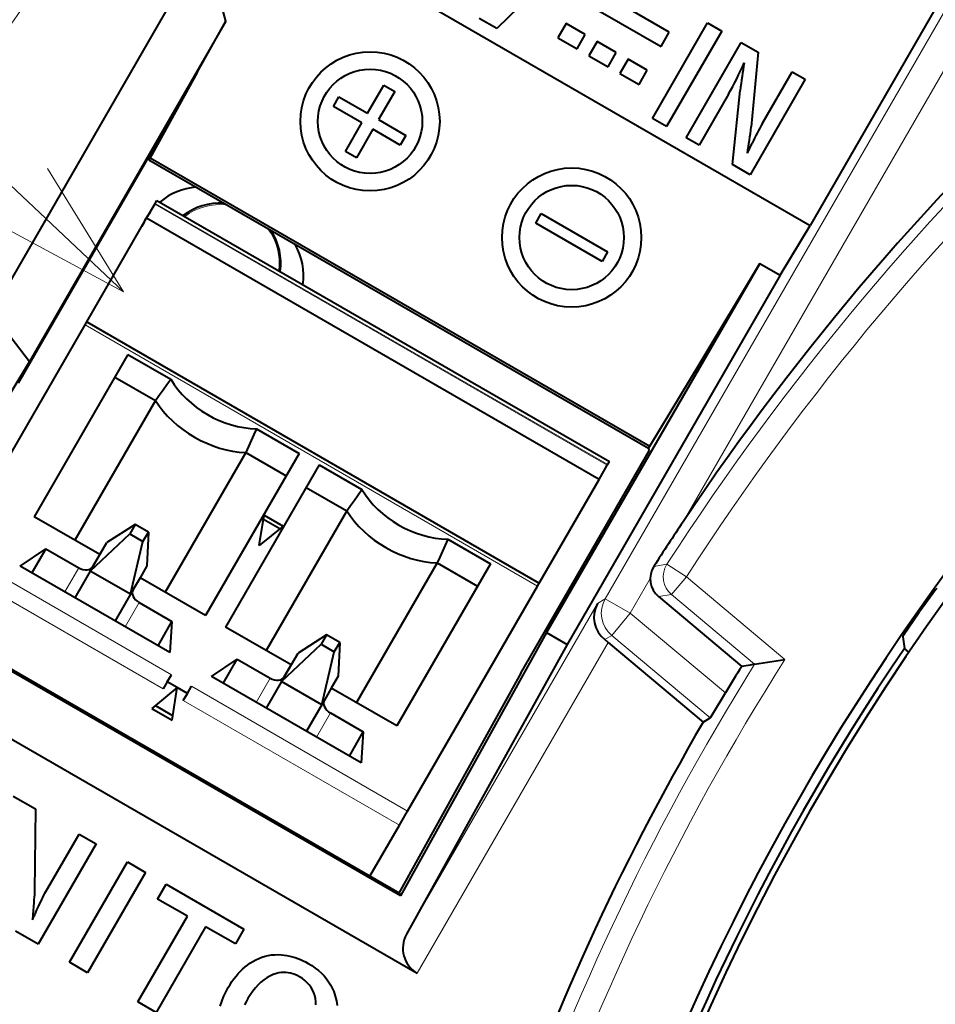
# Model space of a CAD drawing. Extents: x 83 to 821, y 23 to 575.
# Drawn here: x 115 to 131, y 272 to 289 of the extents above; entities that cross this region are included whole.
import ezdxf

# ---------------------------------------------------------------- set-up
doc = ezdxf.new("R2010")
doc.units = 0

msp = doc.modelspace()

# ---------------------------------------------------------------- linework, layer by layer
at = {"color": 7, "lineweight": 13}
msp.add_line((116.830284, 283.982208), (96.681038, 303.008759), dxfattribs=at)
at = {"color": 7, "lineweight": 40, "ltscale": 0.329213}
msp.add_line((117.268272, 291.712891), (128.672546, 285.128632), dxfattribs=at)
at = {"color": 7, "lineweight": 13, "ltscale": 0.374042}
msp.add_line((132.617584, 291.647156), (125.136749, 278.689972), dxfattribs=at)
at = {"color": 7, "lineweight": 13, "ltscale": 0.32849}
msp.add_line((133.050537, 291.397217), (126.480743, 280.018005), dxfattribs=at)
at = {"color": 7, "lineweight": 40, "ltscale": 0.183848}
for p, q in [((118.236694, 289.995575), (114.559738, 283.626892)), ((127.801865, 284.473114), (124.124908, 278.104431)), ((128.155853, 284.268738), (124.478905, 277.900055))]:
    msp.add_line(p, q, dxfattribs=at)
at = {"color": 7, "lineweight": 40, "ltscale": 0.034727}
msp.add_line((118.596214, 288.653809), (118.236694, 289.995575), dxfattribs=at)
at = {"color": 7, "lineweight": 40, "ltscale": 0.049307}
msp.add_line((124.676727, 289.904541), (123.268616, 288.52356), dxfattribs=at)
at = {"color": 7, "lineweight": 40, "ltscale": 0.040375}
for p, q in [((126.24263, 288.461945), (124.843987, 289.26944)), ((124.701485, 289.022614), (126.100128, 288.215118))]:
    msp.add_line(p, q, dxfattribs=at)
at = {"color": 7, "lineweight": 40, "ltscale": 0.106615}
msp.add_line((130.80484, 288.821899), (128.672546, 285.128632), dxfattribs=at)
at = {"color": 7, "lineweight": 40, "ltscale": 0.169463}
msp.add_line((118.596214, 288.653809), (115.206947, 282.783447), dxfattribs=at)
at = {"color": 7, "lineweight": 40, "ltscale": 0.025452}
msp.add_line((118.102631, 287.763367), (118.596214, 288.653809), dxfattribs=at)
at = {"color": 7, "lineweight": 40, "ltscale": 0.008805}
msp.add_line((123.268616, 288.52356), (122.963608, 288.699677), dxfattribs=at)
at = {"color": 7, "lineweight": 40, "ltscale": 0.007125}
for p, q in [((124.463982, 288.611267), (124.321487, 288.364441)), ((126.100128, 288.215118), (126.24263, 288.461945)), ((125.533516, 287.993774), (125.391022, 287.746948)), ((125.720131, 287.556946), (125.862625, 287.803772))]:
    msp.add_line(p, q, dxfattribs=at)
at = {"color": 7, "lineweight": 40, "ltscale": 0.0095}
for p, q in [((124.793068, 288.421265), (124.463982, 288.611267)), ((124.321487, 288.364441), (124.650574, 288.174469)), ((125.327835, 288.112518), (124.998749, 288.302521)), ((124.856255, 288.055725), (125.185341, 287.865723)), ((125.862625, 287.803772), (125.533516, 287.993774)), ((125.391022, 287.746948), (125.720131, 287.556946))]:
    msp.add_line(p, q, dxfattribs=at)
at = {"color": 7, "lineweight": 40, "ltscale": 0.047501}
msp.add_line((125.952118, 286.974243), (126.902115, 288.61972), dxfattribs=at)
at = {"color": 7, "lineweight": 40, "ltscale": 0.007017}
for p, q in [((126.902115, 288.61972), (127.145203, 288.47937)), ((126.195206, 286.833923), (125.952118, 286.974243))]:
    msp.add_line(p, q, dxfattribs=at)
at = {"color": 7, "lineweight": 40, "ltscale": 0.007124}
for p, q in [((124.650574, 288.174469), (124.793068, 288.421265)), ((124.998749, 288.302521), (124.856255, 288.055725)), ((125.185341, 287.865723), (125.327835, 288.112518))]:
    msp.add_line(p, q, dxfattribs=at)
at = {"color": 7, "lineweight": 40, "ltscale": 0.0475}
for p, q in [((127.145203, 288.47937), (126.195206, 286.833923)), ((126.531769, 286.639587), (127.481773, 288.285034)), ((128.584976, 287.648102), (127.634972, 286.002655))]:
    msp.add_line(p, q, dxfattribs=at)
at = {"color": 7, "lineweight": 40, "ltscale": 0.008484}
msp.add_line((127.481773, 288.285034), (127.775681, 288.115356), dxfattribs=at)
at = {"color": 7, "lineweight": 40, "ltscale": 0.032298}
msp.add_line((127.775681, 288.115356), (127.656128, 286.828979), dxfattribs=at)
at = {"color": 7, "lineweight": 40, "ltscale": 0.15455}
msp.add_line((118.102631, 287.763367), (115.011627, 282.409607), dxfattribs=at)
at = {"color": 7, "lineweight": 40, "ltscale": 0.041926}
msp.add_line((118.102631, 287.763367), (117.289581, 286.2966), dxfattribs=at)
at = {"color": 7, "lineweight": 40, "ltscale": 0.025546}
msp.add_line((127.849655, 286.8927), (128.360596, 287.777649), dxfattribs=at)
at = {"color": 7, "lineweight": 40, "ltscale": 0.006477}
for p, q in [((128.360596, 287.777649), (128.584976, 287.648102)), ((126.756157, 286.51004), (126.531769, 286.639587))]:
    msp.add_line(p, q, dxfattribs=at)
at = {"color": 7, "lineweight": 40, "ltscale": 0.014028}
for p, q in [((121.036911, 287.063202), (121.317474, 287.549133)), ((121.507309, 287.439545), (121.226746, 286.953583))]:
    msp.add_line(p, q, dxfattribs=at)
at = {"color": 7, "lineweight": 40, "ltscale": 0.00548}
for p, q in [((121.317474, 287.549133), (121.507309, 287.439545)), ((120.847076, 286.29599), (120.657242, 286.405579))]:
    msp.add_line(p, q, dxfattribs=at)
at = {"color": 7, "lineweight": 40, "ltscale": 0.025391}
msp.add_line((127.263985, 287.389618), (126.756157, 286.51004), dxfattribs=at)
at = {"color": 7, "lineweight": 40, "ltscale": 0.032143}
msp.add_line((127.333755, 286.176575), (127.462738, 287.455811), dxfattribs=at)
at = {"color": 7, "lineweight": 40, "ltscale": 0.004794}
for p, q in [((120.449501, 287.180908), (120.54538, 287.346985)), ((121.698952, 286.680969), (121.603073, 286.514893)), ((125.178116, 284.672272), (125.082245, 284.506195))]:
    msp.add_line(p, q, dxfattribs=at)
at = {"color": 7, "lineweight": 40, "ltscale": 0.014189}
for p, q in [((120.941025, 286.897125), (120.449501, 287.180908)), ((120.54538, 287.346985), (121.036911, 287.063202))]:
    msp.add_line(p, q, dxfattribs=at)
at = {"color": 7, "lineweight": 40, "ltscale": 0.01419}
for p, q in [((120.657242, 286.405579), (120.941025, 286.897125)), ((121.130867, 286.787537), (120.847076, 286.29599))]:
    msp.add_line(p, q, dxfattribs=at)
at = {"color": 7, "lineweight": 40, "ltscale": 0.013631}
msp.add_line((121.226746, 286.953583), (121.698952, 286.680969), dxfattribs=at)
at = {"color": 7, "lineweight": 40, "ltscale": 0.013632}
msp.add_line((121.603073, 286.514893), (121.130867, 286.787537), dxfattribs=at)
at = {"color": 7, "lineweight": 40, "ltscale": 0.004864}
msp.add_line((127.588089, 286.373291), (127.672142, 286.548767), dxfattribs=at)
at = {"color": 7, "lineweight": 40, "ltscale": 0.001154}
for p, q in [((117.26651, 286.256622), (117.289589, 286.2966)), ((125.884727, 281.280884), (125.907806, 281.320862))]:
    msp.add_line(p, q, dxfattribs=at)
at = {"color": 7, "lineweight": 40, "ltscale": 0.248787}
for p, q in [((125.884727, 281.280884), (117.26651, 286.256622)), ((117.289581, 286.2966), (125.907806, 281.320862))]:
    msp.add_line(p, q, dxfattribs=at)
at = {"color": 7, "lineweight": 40, "ltscale": 0.008696}
msp.add_line((127.634972, 286.002655), (127.333755, 286.176575), dxfattribs=at)
at = {"color": 7, "lineweight": 40, "ltscale": 0.007071}
for p, q in [((117.228821, 285.250641), (117.370239, 285.495575)), ((125.031708, 280.745636), (125.173126, 280.99057)), ((121.58847, 274.781769), (121.729897, 275.026733))]:
    msp.add_line(p, q, dxfattribs=at)
at = {"color": 7, "lineweight": 40, "ltscale": 0.000366}
for p, q in [((117.370239, 285.495575), (117.377563, 285.50827)), ((125.173126, 280.99057), (125.18045, 281.003265))]:
    msp.add_line(p, q, dxfattribs=at)
at = {"color": 7, "lineweight": 13, "ltscale": 0.22525}
for p, q in [((117.370239, 285.495575), (125.173126, 280.99057)), ((117.377563, 285.50827), (125.18045, 281.003265)), ((116.168159, 283.413513), (123.971046, 278.908508))]:
    msp.add_line(p, q, dxfattribs=at)
at = {"color": 7, "lineweight": 40, "ltscale": 0.001464}
for p, q in [((117.377563, 285.50827), (117.406845, 285.55899)), ((116.168159, 283.413513), (116.197449, 283.464233)), ((125.18045, 281.003265), (125.209732, 281.053986)), ((119.059967, 272.434143), (119.111237, 272.462402))]:
    msp.add_line(p, q, dxfattribs=at)
at = {"color": 7, "lineweight": 40, "ltscale": 0.22525}
for p, q in [((117.406845, 285.55899), (125.209732, 281.053986)), ((125.031708, 280.745636), (117.228821, 285.250641)), ((116.197449, 283.464233), (124.000336, 278.959259))]:
    msp.add_line(p, q, dxfattribs=at)
at = {"color": 7, "lineweight": 40, "ltscale": 0.004793}
msp.add_line((123.938683, 285.166443), (124.034561, 285.332489), dxfattribs=at)
at = {"color": 7, "lineweight": 40, "ltscale": 0.033011}
msp.add_line((124.034561, 285.332489), (125.178116, 284.672272), dxfattribs=at)
at = {"color": 7, "lineweight": 40, "ltscale": 0.051569}
msp.add_line((116.197449, 283.464233), (117.228821, 285.250641), dxfattribs=at)
at = {"color": 7, "lineweight": 40, "ltscale": 0.033012}
msp.add_line((125.082245, 284.506195), (123.938683, 285.166443), dxfattribs=at)
at = {"color": 7, "lineweight": 40, "ltscale": 0.02508}
msp.add_line((128.155853, 284.268738), (128.672546, 285.128632), dxfattribs=at)
at = {"color": 7, "lineweight": 40, "ltscale": 0.050011}
msp.add_line((126.771545, 282.758392), (127.801865, 284.473114), dxfattribs=at)
at = {"color": 7, "lineweight": 40, "ltscale": 0.010219}
for p, q in [((127.801865, 284.473114), (128.155853, 284.268738)), ((124.124908, 278.104431), (124.478905, 277.900055))]:
    msp.add_line(p, q, dxfattribs=at)
at = {"color": 7, "lineweight": 40, "ltscale": 0.026579}
msp.add_line((114.559738, 283.626892), (115.206947, 282.783447), dxfattribs=at)
at = {"color": 7, "lineweight": 40, "ltscale": 0.112057}
for p, q in [((113.927002, 279.531738), (116.168159, 283.413513)), ((121.729897, 275.026733), (123.971046, 278.908508))]:
    msp.add_line(p, q, dxfattribs=at)
at = {"color": 7, "lineweight": 40, "ltscale": 0.114711}
msp.add_line((115.206947, 282.783447), (112.841995, 278.85144), dxfattribs=at)
at = {"color": 7, "lineweight": 40, "ltscale": 0.08075}
for p, q in [((116.906143, 282.901733), (115.291122, 280.104462)), ((120.205704, 280.996735), (118.590683, 278.199463))]:
    msp.add_line(p, q, dxfattribs=at)
at = {"color": 7, "lineweight": 40, "ltscale": 0.021271}
for p, q in [((116.906143, 282.901733), (117.642975, 282.476318)), ((119.122452, 281.622162), (119.859283, 281.196747)), ((120.205704, 280.996735), (120.942535, 280.57132)), ((122.422012, 279.717163), (123.158844, 279.291748))]:
    msp.add_line(p, q, dxfattribs=at)
at = {"color": 7, "lineweight": 40, "ltscale": 0.041927}
msp.add_line((125.907806, 281.320862), (126.771545, 282.758392), dxfattribs=at)
at = {"color": 7, "lineweight": 40, "ltscale": 0.020125}
for p, q in [((116.681999, 282.513519), (117.37915, 282.111023)), ((118.937996, 281.210999), (119.635147, 280.808502)), ((119.981552, 280.608521), (120.678711, 280.206024)), ((122.237549, 279.306), (122.9347, 278.903503))]:
    msp.add_line(p, q, dxfattribs=at)
at = {"color": 7, "lineweight": 40, "ltscale": 0.002816}
for p, q in [((117.576836, 282.385132), (117.642975, 282.476318)), ((117.444923, 282.202454), (117.510818, 282.293823)), ((117.37915, 282.111023), (117.444923, 282.202454)), ((119.030487, 281.416443), (118.984306, 281.31369)), ((119.076538, 281.519257), (119.030487, 281.416443)), ((118.984306, 281.31369), (118.937996, 281.210999)), ((120.876389, 280.480133), (120.942535, 280.57132)), ((120.744476, 280.297455), (120.810379, 280.388824)), ((120.678711, 280.206024), (120.744476, 280.297455)), ((122.376099, 279.614258), (122.330048, 279.511444)), ((122.283859, 279.408691), (122.237549, 279.306)), ((122.330048, 279.511444), (122.283859, 279.408691))]:
    msp.add_line(p, q, dxfattribs=at)
at = {"color": 7, "lineweight": 40, "ltscale": 0.002817}
for p, q in [((117.510818, 282.293823), (117.576836, 282.385132)), ((119.122452, 281.622162), (119.076538, 281.519257)), ((120.810379, 280.388824), (120.876389, 280.480133)), ((122.422012, 279.717163), (122.376099, 279.614258))]:
    msp.add_line(p, q, dxfattribs=at)
at = {"color": 7, "lineweight": 40, "ltscale": 0.069543}
for p, q in [((117.37915, 282.111023), (115.988281, 279.701965)), ((122.237549, 279.306), (120.84668, 276.896942))]:
    msp.add_line(p, q, dxfattribs=at)
at = {"color": 7, "lineweight": 40, "ltscale": 0.110745}
msp.add_line((123.680542, 277.404602), (125.895439, 281.240906), dxfattribs=at)
at = {"color": 7, "lineweight": 40, "ltscale": 0.001035}
for p, q in [((125.884727, 281.280884), (125.895439, 281.240906)), ((120.469643, 271.873047), (120.481934, 271.833496))]:
    msp.add_line(p, q, dxfattribs=at)
at = {"color": 7, "lineweight": 40, "ltscale": 0.069544}
for p, q in [((118.937996, 281.210999), (117.547119, 278.801941)), ((120.678711, 280.206024), (119.287834, 277.796936))]:
    msp.add_line(p, q, dxfattribs=at)
at = {"color": 7, "lineweight": 40, "ltscale": 0.080751}
for p, q in [((119.859283, 281.196747), (118.244278, 278.399445)), ((123.158844, 279.291748), (121.543831, 276.494446))]:
    msp.add_line(p, q, dxfattribs=at)
at = {"color": 7, "lineweight": 40, "ltscale": 0.051568}
msp.add_line((124.000336, 278.959259), (125.031708, 280.745636), dxfattribs=at)
at = {"color": 7, "lineweight": 40, "ltscale": 0.032625}
for p, q in [((116.421295, 279.451965), (115.291122, 280.104462)), ((118.244278, 278.399445), (117.114113, 279.051941)), ((119.720848, 277.546967), (118.590683, 278.199463)), ((121.543831, 276.494446), (120.413666, 277.146942))]:
    msp.add_line(p, q, dxfattribs=at)
at = {"color": 7, "lineweight": 40, "ltscale": 0.013233}
for p, q in [((119.171951, 279.606232), (119.257004, 280.128693)), ((119.581879, 279.941132), (119.171951, 279.606232))]:
    msp.add_line(p, q, dxfattribs=at)
at = {"color": 7, "lineweight": 40, "ltscale": 0.008038}
msp.add_line((119.523315, 279.89328), (119.244858, 280.054047), dxfattribs=at)
at = {"color": 7, "lineweight": 40, "ltscale": 0.009378}
msp.add_line((119.257004, 280.128693), (119.581879, 279.941132), dxfattribs=at)
at = {"color": 7, "lineweight": 40, "ltscale": 0.014572}
for p, q in [((117.030243, 279.970795), (116.539368, 279.656464)), ((117.258957, 279.838745), (117.232193, 279.25647)), ((120.329796, 278.065796), (119.838928, 277.751465)), ((120.558517, 277.933746), (120.531746, 277.351471))]:
    msp.add_line(p, q, dxfattribs=at)
at = {"color": 7, "lineweight": 40, "ltscale": 0.004669}
for p, q in [((117.030243, 279.970795), (116.936867, 279.809052)), ((117.165588, 279.677002), (117.258957, 279.838745)), ((120.329796, 278.065796), (120.23642, 277.904053)), ((120.465141, 277.772003), (120.558517, 277.933746))]:
    msp.add_line(p, q, dxfattribs=at)
at = {"color": 7, "lineweight": 40, "ltscale": 0.006602}
msp.add_line((117.258957, 279.838745), (117.030243, 279.970795), dxfattribs=at)
at = {"color": 7, "lineweight": 40, "ltscale": 0.023394}
for p, q in [((116.256531, 279.166565), (116.936867, 279.809052)), ((116.949348, 278.766571), (117.165588, 279.677002)), ((119.556084, 277.261566), (120.23642, 277.904053)), ((120.248901, 276.861572), (120.465141, 277.772003))]:
    msp.add_line(p, q, dxfattribs=at)
at = {"color": 7, "lineweight": 40, "ltscale": 0.006603}
for p, q in [((116.936867, 279.809052), (117.165588, 279.677002)), ((120.558517, 277.933746), (120.329796, 278.065796)), ((120.23642, 277.904053), (120.465141, 277.772003))]:
    msp.add_line(p, q, dxfattribs=at)
at = {"color": 7, "lineweight": 40, "ltscale": 0.01338}
for p, q in [((115.047394, 279.252289), (115.491325, 279.551208)), ((118.346954, 277.34729), (118.790878, 277.64621))]:
    msp.add_line(p, q, dxfattribs=at)
at = {"color": 7, "lineweight": 40, "ltscale": 0.012021}
for p, q in [((115.491325, 279.551208), (115.250908, 279.134796)), ((117.424637, 277.879791), (117.665054, 278.296204)), ((118.550461, 277.229797), (118.790878, 277.64621)), ((120.72419, 275.974792), (120.964607, 276.391205))]:
    msp.add_line(p, q, dxfattribs=at)
at = {"color": 7, "lineweight": 40, "ltscale": 0.016375}
for p, q in [((115.491325, 279.551208), (116.058571, 279.223694)), ((117.097801, 278.623718), (117.665054, 278.296204)), ((118.790878, 277.64621), (119.358124, 277.318695)), ((120.397362, 276.718719), (120.964607, 276.391205))]:
    msp.add_line(p, q, dxfattribs=at)
at = {"color": 7, "lineweight": 40, "ltscale": 0.014142}
for p, q in [((116.256531, 279.166565), (116.539368, 279.656464)), ((119.556084, 277.261566), (119.838928, 277.751465))]:
    msp.add_line(p, q, dxfattribs=at)
at = {"color": 7, "lineweight": 13, "ltscale": 0.107625}
for p, q in [((113.927002, 279.531738), (117.655243, 277.379211)), ((113.785583, 279.286774), (117.513824, 277.134277)), ((118.001656, 277.17923), (121.729897, 275.026733)), ((117.860229, 276.934265), (121.58847, 274.781769))]:
    msp.add_line(p, q, dxfattribs=at)
at = {"color": 7, "lineweight": 40, "ltscale": 0.00594}
for p, q in [((116.30249, 279.246185), (116.421295, 279.451965)), ((117.114113, 279.051941), (116.995308, 278.846191)), ((119.602051, 277.341187), (119.720848, 277.546967)), ((120.413666, 277.146942), (120.294861, 276.941193))]:
    msp.add_line(p, q, dxfattribs=at)
at = {"color": 7, "lineweight": 40, "ltscale": 0.349407}
msp.add_line((109.792854, 279.2164), (121.896667, 272.228271), dxfattribs=at)
at = {"color": 7, "lineweight": 40, "ltscale": 0.0745}
for p, q in [((117.628151, 277.762299), (115.047394, 279.252289)), ((120.927704, 275.8573), (118.346954, 277.34729))]:
    msp.add_line(p, q, dxfattribs=at)
at = {"color": 7, "lineweight": 13, "ltscale": 0.012021}
for p, q in [((115.818161, 278.807281), (116.058571, 279.223694)), ((117.097801, 278.623718), (116.857391, 278.207306)), ((119.117714, 276.902283), (119.358124, 277.318695)), ((120.156944, 276.302307), (120.397362, 276.718719))]:
    msp.add_line(p, q, dxfattribs=at)
at = {"color": 7, "lineweight": 40, "ltscale": 0.015556}
for p, q in [((116.30249, 279.246185), (115.991364, 278.707306)), ((119.602051, 277.341187), (119.290916, 276.802307))]:
    msp.add_line(p, q, dxfattribs=at)
at = {"color": 7, "lineweight": 40, "ltscale": 0.005904}
for p, q in [((117.232193, 279.25647), (117.114105, 279.051941)), ((120.531746, 277.351471), (120.413666, 277.146942))]:
    msp.add_line(p, q, dxfattribs=at)
at = {"color": 7, "lineweight": 13, "ltscale": 0.005667}
msp.add_line((125.976883, 279.247864), (126.200821, 279.282928), dxfattribs=at)
at = {"color": 7, "lineweight": 13, "ltscale": 0.009998}
for p, q in [((126.536987, 279.066284), (126.200821, 279.282928)), ((126.279907, 278.759918), (126.536987, 279.066284))]:
    msp.add_line(p, q, dxfattribs=at)
at = {"color": 7, "lineweight": 40, "ltscale": 0.278388}
msp.add_line((121.60804, 273.563904), (111.964401, 279.131653), dxfattribs=at)
at = {"color": 7, "lineweight": 40, "ltscale": 0.013259}
for p, q in [((116.256531, 279.166565), (115.991364, 278.707275)), ((119.556084, 277.261566), (119.290916, 276.802277))]:
    msp.add_line(p, q, dxfattribs=at)
at = {"color": 7, "lineweight": 40, "ltscale": 0.02}
for p, q in [((116.949348, 278.766571), (116.256531, 279.166565)), ((120.248901, 276.861572), (119.556084, 277.261566))]:
    msp.add_line(p, q, dxfattribs=at)
at = {"color": 7, "lineweight": 13, "ltscale": 0.017211}
msp.add_line((125.91391, 279.036194), (125.569702, 278.440002), dxfattribs=at)
at = {"color": 7, "lineweight": 13, "ltscale": 0.05546}
msp.add_line((126.536987, 279.066284), (128.236374, 277.64032), dxfattribs=at)
at = {"color": 7, "lineweight": 40, "ltscale": 0.001465}
for p, q in [((123.971046, 278.908508), (124.000336, 278.959259)), ((119.495522, 272.550842), (119.554039, 272.547852))]:
    msp.add_line(p, q, dxfattribs=at)
at = {"color": 7, "lineweight": 40, "ltscale": 0.015557}
for p, q in [((116.995308, 278.846191), (116.684181, 278.307281)), ((120.294861, 276.941193), (119.983734, 276.402283))]:
    msp.add_line(p, q, dxfattribs=at)
at = {"color": 7, "lineweight": 13, "ltscale": 0.003954}
msp.add_line((125.002129, 278.606934), (125.136749, 278.689972), dxfattribs=at)
at = {"color": 7, "lineweight": 13, "ltscale": 0.012498}
msp.add_line((125.136749, 278.689972), (125.569702, 278.440002), dxfattribs=at)
at = {"color": 7, "lineweight": 13, "ltscale": 0.005643}
msp.add_line((126.056763, 278.725983), (126.279907, 278.759918), dxfattribs=at)
at = {"color": 7, "lineweight": 40, "ltscale": 0.046793}
msp.add_line((126.056763, 278.725983), (127.490593, 277.522858), dxfattribs=at)
at = {"color": 7, "lineweight": 13, "ltscale": 0.046739}
msp.add_line((126.279907, 278.759918), (127.712067, 277.558197), dxfattribs=at)
at = {"color": 7, "lineweight": 40, "ltscale": 0.249246}
msp.add_line((121.59758, 273.602905), (112.96344, 278.58783), dxfattribs=at)
at = {"color": 7, "lineweight": 13, "ltscale": 0.164638}
msp.add_line((125.002129, 278.606934), (121.709366, 272.903687), dxfattribs=at)
at = {"color": 7, "lineweight": 13, "ltscale": 0.012492}
msp.add_line((125.248505, 278.05722), (125.569702, 278.440002), dxfattribs=at)
at = {"color": 7, "lineweight": 13, "ltscale": 0.053535}
msp.add_line((125.569702, 278.440002), (127.210129, 277.063538), dxfattribs=at)
at = {"color": 7, "lineweight": 40, "ltscale": 0.000326}
msp.add_line((130.548874, 278.450378), (130.556381, 278.46106), dxfattribs=at)
at = {"color": 7, "lineweight": 40, "ltscale": 0.013379}
for p, q in [((117.665054, 278.296204), (117.628151, 277.762299)), ((120.964607, 276.391205), (120.927704, 275.8573))]:
    msp.add_line(p, q, dxfattribs=at)
at = {"color": 7, "lineweight": 40, "ltscale": 0.129786}
msp.add_line((124.124908, 278.104431), (121.60804, 273.563904), dxfattribs=at)
at = {"color": 7, "lineweight": 13, "ltscale": 0.003517}
msp.add_line((125.128792, 277.983368), (125.248505, 278.05722), dxfattribs=at)
at = {"color": 7, "lineweight": 13, "ltscale": 0.055364}
msp.add_line((125.248505, 278.05722), (126.944962, 276.633728), dxfattribs=at)
at = {"color": 7, "lineweight": 40, "ltscale": 0.005012}
msp.add_line((130.269272, 278.03241), (130.296646, 277.833801), dxfattribs=at)
at = {"color": 7, "lineweight": 40, "ltscale": 0.142816}
msp.add_line((124.478905, 277.900055), (121.709366, 272.903687), dxfattribs=at)
at = {"color": 7, "lineweight": 13, "ltscale": 0.164662}
msp.add_line((125.189926, 277.932343), (121.896667, 272.228271), dxfattribs=at)
at = {"color": 7, "lineweight": 40, "ltscale": 0.001991}
msp.add_line((125.189926, 277.932343), (125.128792, 277.983368), dxfattribs=at)
at = {"color": 7, "lineweight": 40, "ltscale": 0.053359}
msp.add_line((125.189926, 277.932343), (126.824951, 276.560394), dxfattribs=at)
at = {"color": 7, "lineweight": 40, "ltscale": 0.00253}
msp.add_line((130.374176, 277.768738), (130.296646, 277.833801), dxfattribs=at)
at = {"color": 7, "lineweight": 40, "ltscale": 0.003638}
msp.add_line((127.634293, 277.545837), (127.490593, 277.522858), dxfattribs=at)
at = {"color": 7, "lineweight": 40, "ltscale": 0.001969}
msp.add_line((127.712067, 277.558197), (127.634293, 277.545837), dxfattribs=at)
at = {"color": 7, "lineweight": 40, "ltscale": 0.013267}
msp.add_line((127.712067, 277.558197), (128.236374, 277.64032), dxfattribs=at)
at = {"color": 7, "lineweight": 40, "ltscale": 0.003535}
for p, q in [((117.584534, 277.256744), (117.655243, 277.379211)), ((117.584534, 277.256744), (117.513824, 277.134277)), ((117.930946, 277.056763), (118.001656, 277.17923))]:
    msp.add_line(p, q, dxfattribs=at)
at = {"color": 7, "lineweight": 40, "ltscale": 0.108363}
msp.add_line((123.680542, 277.404602), (121.579132, 273.613556), dxfattribs=at)
at = {"color": 7, "lineweight": 40, "ltscale": 0.005}
for p, q in [((117.757736, 277.156738), (117.584534, 277.256744)), ((117.930946, 277.056763), (117.757736, 277.156738))]:
    msp.add_line(p, q, dxfattribs=at)
at = {"color": 7, "lineweight": 40, "ltscale": 0.014178}
for p, q in [((117.757736, 277.156738), (117.318535, 276.797943)), ((117.666611, 276.596985), (117.757736, 277.156738))]:
    msp.add_line(p, q, dxfattribs=at)
at = {"color": 7, "lineweight": 40, "ltscale": 0.003536}
msp.add_line((117.860229, 276.934265), (117.930946, 277.056763), dxfattribs=at)
at = {"color": 7, "lineweight": 40, "ltscale": 0.008708}
msp.add_line((117.678764, 276.671631), (117.377098, 276.845795), dxfattribs=at)
at = {"color": 7, "lineweight": 40, "ltscale": 0.010048}
msp.add_line((117.318535, 276.797943), (117.666611, 276.596985), dxfattribs=at)
at = {"color": 7, "lineweight": 40, "ltscale": 0.003516}
msp.add_line((126.824951, 276.560394), (126.944962, 276.633728), dxfattribs=at)
at = {"color": 7, "lineweight": 40, "ltscale": 0.011075}
msp.add_line((114.928955, 275.286072), (115.312584, 275.064575), dxfattribs=at)
at = {"color": 7, "lineweight": 40, "ltscale": 0.035272}
msp.add_line((115.312584, 275.064575), (115.295135, 273.653809), dxfattribs=at)
at = {"color": 7, "lineweight": 40, "ltscale": 0.026891}
msp.add_line((115.525391, 273.699707), (116.06321, 274.631226), dxfattribs=at)
at = {"color": 7, "lineweight": 40, "ltscale": 0.008494}
msp.add_line((116.06321, 274.631226), (116.35743, 274.461334), dxfattribs=at)
at = {"color": 7, "lineweight": 40, "ltscale": 0.025409}
msp.add_line((121.080292, 273.901581), (121.58847, 274.781769), dxfattribs=at)
at = {"color": 7, "lineweight": 40, "ltscale": 0.049999}
msp.add_line((116.35743, 274.461334), (115.35743, 272.729309), dxfattribs=at)
at = {"color": 7, "lineweight": 40, "ltscale": 0.05}
for p, q in [((115.895966, 272.418365), (116.895966, 274.150421)), ((117.208893, 273.969757), (116.208893, 272.237701))]:
    msp.add_line(p, q, dxfattribs=at)
at = {"color": 7, "lineweight": 40, "ltscale": 0.009033}
for p, q in [((116.895966, 274.150421), (117.208893, 273.969757)), ((116.208893, 272.237701), (115.895966, 272.418365)), ((117.392014, 271.554626), (117.079086, 271.735291))]:
    msp.add_line(p, q, dxfattribs=at)
at = {"color": 7, "lineweight": 40, "ltscale": 0.007353}
for p, q in [((117.417397, 273.509766), (117.564453, 273.764465)), ((118.905602, 272.990173), (118.758545, 272.735443))]:
    msp.add_line(p, q, dxfattribs=at)
at = {"color": 7, "lineweight": 40, "ltscale": 0.038715}
msp.add_line((117.564453, 273.764465), (118.905602, 272.990173), dxfattribs=at)
at = {"color": 7, "lineweight": 40, "ltscale": 0.000786}
msp.add_line((115.293655, 273.613678), (115.291794, 273.582275), dxfattribs=at)
at = {"color": 7, "lineweight": 40, "ltscale": 0.000597}
msp.add_line((115.294769, 273.637543), (115.293655, 273.613678), dxfattribs=at)
at = {"color": 7, "lineweight": 40, "ltscale": 0.000407}
msp.add_line((115.295135, 273.653809), (115.294769, 273.637543), dxfattribs=at)
at = {"color": 7, "lineweight": 40, "ltscale": 0.000954}
msp.add_line((115.45755, 273.574524), (115.475174, 273.608368), dxfattribs=at)
at = {"color": 7, "lineweight": 40, "ltscale": 0.000912}
msp.add_line((115.475174, 273.608368), (115.492348, 273.640533), dxfattribs=at)
at = {"color": 7, "lineweight": 40, "ltscale": 0.000868}
msp.add_line((115.492348, 273.640533), (115.509094, 273.670959), dxfattribs=at)
at = {"color": 7, "lineweight": 40, "ltscale": 0.000826}
msp.add_line((115.509094, 273.670959), (115.525391, 273.699707), dxfattribs=at)
at = {"color": 7, "lineweight": 40, "ltscale": 0.000533}
msp.add_line((121.59758, 273.602905), (121.579132, 273.613556), dxfattribs=at)
at = {"color": 7, "lineweight": 40, "ltscale": 0.001009}
msp.add_line((121.59758, 273.602905), (121.60804, 273.563904), dxfattribs=at)
at = {"color": 7, "lineweight": 40, "ltscale": 0.001549}
msp.add_line((115.281738, 273.442474), (115.276901, 273.380707), dxfattribs=at)
at = {"color": 7, "lineweight": 40, "ltscale": 0.001358}
msp.add_line((115.285835, 273.496643), (115.281738, 273.442474), dxfattribs=at)
at = {"color": 7, "lineweight": 40, "ltscale": 0.001168}
msp.add_line((115.289185, 273.543243), (115.285835, 273.496643), dxfattribs=at)
at = {"color": 7, "lineweight": 40, "ltscale": 0.000978}
msp.add_line((115.291794, 273.582275), (115.289185, 273.543243), dxfattribs=at)
at = {"color": 7, "lineweight": 40, "ltscale": 0.001127}
msp.add_line((115.382736, 273.421875), (115.402092, 273.462585), dxfattribs=at)
at = {"color": 7, "lineweight": 40, "ltscale": 0.001084}
msp.add_line((115.402092, 273.462585), (115.421021, 273.501617), dxfattribs=at)
at = {"color": 7, "lineweight": 40, "ltscale": 0.00104}
msp.add_line((115.421021, 273.501617), (115.439499, 273.53891), dxfattribs=at)
at = {"color": 7, "lineweight": 40, "ltscale": 0.000998}
msp.add_line((115.439499, 273.53891), (115.45755, 273.574524), dxfattribs=at)
at = {"color": 7, "lineweight": 40, "ltscale": 0.014856}
msp.add_line((117.932022, 273.212646), (117.417397, 273.509766), dxfattribs=at)
at = {"color": 7, "lineweight": 40, "ltscale": 0.00193}
msp.add_line((115.271309, 273.311371), (115.264977, 273.234436), dxfattribs=at)
at = {"color": 7, "lineweight": 40, "ltscale": 0.001739}
msp.add_line((115.276901, 273.380707), (115.271309, 273.311371), dxfattribs=at)
at = {"color": 7, "lineweight": 40, "ltscale": 0.000526}
msp.add_line((115.299034, 273.238861), (115.307816, 273.257996), dxfattribs=at)
at = {"color": 7, "lineweight": 40, "ltscale": 0.000492}
msp.add_line((115.307816, 273.257996), (115.315994, 273.275909), dxfattribs=at)
at = {"color": 7, "lineweight": 40, "ltscale": 0.000458}
msp.add_line((115.315994, 273.275909), (115.323578, 273.292603), dxfattribs=at)
at = {"color": 7, "lineweight": 40, "ltscale": 0.000424}
msp.add_line((115.323578, 273.292603), (115.330551, 273.308044), dxfattribs=at)
at = {"color": 7, "lineweight": 40, "ltscale": 0.00039}
msp.add_line((115.330551, 273.308044), (115.336929, 273.322266), dxfattribs=at)
at = {"color": 7, "lineweight": 40, "ltscale": 0.000355}
msp.add_line((115.336929, 273.322266), (115.342712, 273.335236), dxfattribs=at)
at = {"color": 7, "lineweight": 40, "ltscale": 0.001215}
msp.add_line((115.342712, 273.335236), (115.362938, 273.379425), dxfattribs=at)
at = {"color": 7, "lineweight": 40, "ltscale": 0.001171}
msp.add_line((115.362938, 273.379425), (115.382736, 273.421875), dxfattribs=at)
at = {"color": 7, "lineweight": 40, "ltscale": 0.00212}
msp.add_line((115.264977, 273.234436), (115.257896, 273.149933), dxfattribs=at)
at = {"color": 7, "lineweight": 40, "ltscale": 0.000664}
msp.add_line((115.257896, 273.149933), (115.269089, 273.174011), dxfattribs=at)
at = {"color": 7, "lineweight": 40, "ltscale": 0.00063}
msp.add_line((115.269089, 273.174011), (115.279663, 273.196869), dxfattribs=at)
at = {"color": 7, "lineweight": 40, "ltscale": 0.000595}
msp.add_line((115.279663, 273.196869), (115.289658, 273.218475), dxfattribs=at)
at = {"color": 7, "lineweight": 40, "ltscale": 0.000561}
msp.add_line((115.289658, 273.218475), (115.299034, 273.238861), dxfattribs=at)
at = {"color": 7, "lineweight": 40, "ltscale": 0.042647}
for p, q in [((117.079086, 271.735291), (117.932022, 273.212646)), ((118.244965, 273.031952), (117.392014, 271.554626))]:
    msp.add_line(p, q, dxfattribs=at)
at = {"color": 7, "lineweight": 40, "ltscale": 0.011344}
msp.add_line((115.35743, 272.729309), (114.964439, 272.956177), dxfattribs=at)
at = {"color": 7, "lineweight": 40, "ltscale": 0.014826}
msp.add_line((118.758545, 272.735443), (118.244965, 273.031952), dxfattribs=at)
at = {"color": 7, "lineweight": 40, "ltscale": 0.001494}
msp.add_line((119.009598, 272.401978), (119.059967, 272.434143), dxfattribs=at)
at = {"color": 7, "lineweight": 40, "ltscale": 0.00144}
msp.add_line((119.111237, 272.462402), (119.163422, 272.486755), dxfattribs=at)
at = {"color": 7, "lineweight": 40, "ltscale": 0.001422}
msp.add_line((119.163422, 272.486755), (119.216507, 272.507202), dxfattribs=at)
at = {"color": 7, "lineweight": 40, "ltscale": 0.001412}
for p, q in [((119.216507, 272.507202), (119.270493, 272.523743)), ((119.325394, 272.536377), (119.381195, 272.545105))]:
    msp.add_line(p, q, dxfattribs=at)
at = {"color": 7, "lineweight": 40, "ltscale": 0.001408}
msp.add_line((119.270493, 272.523743), (119.325394, 272.536377), dxfattribs=at)
at = {"color": 7, "lineweight": 40, "ltscale": 0.001423}
msp.add_line((119.381195, 272.545105), (119.437904, 272.549927), dxfattribs=at)
at = {"color": 7, "lineweight": 40, "ltscale": 0.001441}
msp.add_line((119.437904, 272.549927), (119.495522, 272.550842), dxfattribs=at)
at = {"color": 7, "lineweight": 40, "ltscale": 0.001194}
for p, q in [((119.554039, 272.547852), (119.601524, 272.542847)), ((119.601524, 272.542847), (119.64872, 272.535614))]:
    msp.add_line(p, q, dxfattribs=at)
at = {"color": 7, "lineweight": 40, "ltscale": 0.001196}
msp.add_line((119.64872, 272.535614), (119.695618, 272.526215), dxfattribs=at)
at = {"color": 7, "lineweight": 40, "ltscale": 0.001201}
msp.add_line((119.695618, 272.526215), (119.742218, 272.514618), dxfattribs=at)
at = {"color": 7, "lineweight": 40, "ltscale": 0.001208}
msp.add_line((119.742218, 272.514618), (119.788544, 272.500824), dxfattribs=at)
at = {"color": 7, "lineweight": 40, "ltscale": 0.001218}
msp.add_line((119.788544, 272.500824), (119.834557, 272.484863), dxfattribs=at)
at = {"color": 7, "lineweight": 40, "ltscale": 0.00123}
msp.add_line((119.834557, 272.484863), (119.880287, 272.466705), dxfattribs=at)
at = {"color": 7, "lineweight": 40, "ltscale": 0.001244}
msp.add_line((119.880287, 272.466705), (119.92572, 272.446381), dxfattribs=at)
at = {"color": 7, "lineweight": 40, "ltscale": 0.001261}
msp.add_line((119.92572, 272.446381), (119.970871, 272.423859), dxfattribs=at)
at = {"color": 7, "lineweight": 40, "ltscale": 0.00128}
msp.add_line((119.970871, 272.423859), (120.015717, 272.399139), dxfattribs=at)
at = {"color": 7, "lineweight": 40, "ltscale": 0.001395}
msp.add_line((118.80722, 272.222504), (118.845261, 272.263306), dxfattribs=at)
at = {"color": 7, "lineweight": 40, "ltscale": 0.001372}
msp.add_line((118.845261, 272.263306), (118.884514, 272.301666), dxfattribs=at)
at = {"color": 7, "lineweight": 40, "ltscale": 0.001352}
msp.add_line((118.884514, 272.301666), (118.924988, 272.337555), dxfattribs=at)
at = {"color": 7, "lineweight": 40, "ltscale": 0.001336}
msp.add_line((118.924988, 272.337555), (118.96669, 272.370972), dxfattribs=at)
at = {"color": 7, "lineweight": 40, "ltscale": 0.001323}
msp.add_line((118.96669, 272.370972), (119.009598, 272.401978), dxfattribs=at)
at = {"color": 7, "lineweight": 40, "ltscale": 0.001013}
msp.add_line((119.548584, 272.240509), (119.508583, 272.234131), dxfattribs=at)
at = {"color": 7, "lineweight": 40, "ltscale": 0.001}
msp.add_line((119.588486, 272.243469), (119.548584, 272.240509), dxfattribs=at)
at = {"color": 7, "lineweight": 40, "ltscale": 0.000995}
msp.add_line((119.628273, 272.243011), (119.588486, 272.243469), dxfattribs=at)
at = {"color": 7, "lineweight": 40, "ltscale": 0.000997}
msp.add_line((119.667953, 272.239166), (119.628273, 272.243011), dxfattribs=at)
at = {"color": 7, "lineweight": 40, "ltscale": 0.001006}
msp.add_line((119.707527, 272.231903), (119.667953, 272.239166), dxfattribs=at)
at = {"color": 7, "lineweight": 40, "ltscale": 0.001837}
msp.add_line((120.015717, 272.399139), (120.078316, 272.360657), dxfattribs=at)
at = {"color": 7, "lineweight": 40, "ltscale": 0.001781}
msp.add_line((120.078316, 272.360657), (120.13678, 272.319916), dxfattribs=at)
at = {"color": 7, "lineweight": 40, "ltscale": 0.001732}
msp.add_line((120.13678, 272.319916), (120.191101, 272.276917), dxfattribs=at)
at = {"color": 7, "lineweight": 40, "ltscale": 0.00169}
msp.add_line((120.191101, 272.276917), (120.241287, 272.231628), dxfattribs=at)
at = {"color": 7, "lineweight": 40, "ltscale": 0.001512}
msp.add_line((118.667267, 272.034851), (118.700424, 272.085449), dxfattribs=at)
at = {"color": 7, "lineweight": 40, "ltscale": 0.001479}
msp.add_line((118.700424, 272.085449), (118.734802, 272.133575), dxfattribs=at)
at = {"color": 7, "lineweight": 40, "ltscale": 0.001448}
msp.add_line((118.734802, 272.133575), (118.770401, 272.17926), dxfattribs=at)
at = {"color": 7, "lineweight": 40, "ltscale": 0.00142}
msp.add_line((118.770401, 272.17926), (118.80722, 272.222504), dxfattribs=at)
at = {"color": 7, "lineweight": 40, "ltscale": 0.001661}
msp.add_line((119.199631, 272.075653), (119.151337, 272.030029), dxfattribs=at)
at = {"color": 7, "lineweight": 40, "ltscale": 0.001609}
msp.add_line((119.249756, 272.115997), (119.199631, 272.075653), dxfattribs=at)
at = {"color": 7, "lineweight": 40, "ltscale": 0.001566}
msp.add_line((119.301697, 272.151031), (119.249756, 272.115997), dxfattribs=at)
at = {"color": 7, "lineweight": 40, "ltscale": 0.001536}
msp.add_line((119.355469, 272.180786), (119.301697, 272.151031), dxfattribs=at)
at = {"color": 7, "lineweight": 40, "ltscale": 0.001518}
msp.add_line((119.411057, 272.205231), (119.355469, 272.180786), dxfattribs=at)
at = {"color": 7, "lineweight": 40, "ltscale": 0.001513}
msp.add_line((119.468475, 272.224365), (119.411057, 272.205231), dxfattribs=at)
at = {"color": 7, "lineweight": 40, "ltscale": 0.001032}
msp.add_line((119.508583, 272.234131), (119.468475, 272.224365), dxfattribs=at)
at = {"color": 7, "lineweight": 40, "ltscale": 0.001022}
msp.add_line((119.746994, 272.221252), (119.707527, 272.231903), dxfattribs=at)
at = {"color": 7, "lineweight": 40, "ltscale": 0.001045}
msp.add_line((119.786362, 272.207184), (119.746994, 272.221252), dxfattribs=at)
at = {"color": 7, "lineweight": 40, "ltscale": 0.001074}
msp.add_line((119.825607, 272.189728), (119.786362, 272.207184), dxfattribs=at)
at = {"color": 7, "lineweight": 40, "ltscale": 0.001109}
msp.add_line((119.864746, 272.168854), (119.825607, 272.189728), dxfattribs=at)
at = {"color": 7, "lineweight": 40, "ltscale": 0.001461}
msp.add_line((119.914154, 272.137634), (119.864746, 272.168854), dxfattribs=at)
at = {"color": 7, "lineweight": 40, "ltscale": 0.001402}
msp.add_line((119.958832, 272.103729), (119.914154, 272.137634), dxfattribs=at)
at = {"color": 7, "lineweight": 40, "ltscale": 0.001354}
msp.add_line((119.998779, 272.067139), (119.958832, 272.103729), dxfattribs=at)
at = {"color": 7, "lineweight": 40, "ltscale": 0.001318}
msp.add_line((120.033989, 272.027893), (119.998779, 272.067139), dxfattribs=at)
at = {"color": 7, "lineweight": 40, "ltscale": 0.001654}
msp.add_line((120.241287, 272.231628), (120.287331, 272.184113), dxfattribs=at)
at = {"color": 7, "lineweight": 40, "ltscale": 0.001628}
msp.add_line((120.287331, 272.184113), (120.329239, 272.134277), dxfattribs=at)
at = {"color": 7, "lineweight": 40, "ltscale": 0.001608}
msp.add_line((120.329239, 272.134277), (120.367004, 272.082214), dxfattribs=at)
at = {"color": 7, "lineweight": 40, "ltscale": 0.001598}
msp.add_line((120.367004, 272.082214), (120.400642, 272.027863), dxfattribs=at)
at = {"color": 7, "lineweight": 40, "ltscale": 0.00221}
msp.add_line((118.554497, 271.820862), (118.591705, 271.901031), dxfattribs=at)
at = {"color": 7, "lineweight": 40, "ltscale": 0.002295}
msp.add_line((118.591705, 271.901031), (118.635323, 271.981812), dxfattribs=at)
at = {"color": 7, "lineweight": 40, "ltscale": 0.001548}
msp.add_line((118.635323, 271.981812), (118.667267, 272.034851), dxfattribs=at)
at = {"color": 7, "lineweight": 40, "ltscale": 0.001874}
msp.add_line((119.060211, 271.922913), (119.01738, 271.861389), dxfattribs=at)
at = {"color": 7, "lineweight": 40, "ltscale": 0.001795}
msp.add_line((119.104858, 271.979126), (119.060211, 271.922913), dxfattribs=at)
at = {"color": 7, "lineweight": 40, "ltscale": 0.001723}
msp.add_line((119.151337, 272.030029), (119.104858, 271.979126), dxfattribs=at)
at = {"color": 7, "lineweight": 40, "ltscale": 0.001296}
msp.add_line((120.064468, 271.985962), (120.033989, 272.027893), dxfattribs=at)
at = {"color": 7, "lineweight": 40, "ltscale": 0.001287}
msp.add_line((120.090218, 271.941376), (120.064468, 271.985962), dxfattribs=at)
at = {"color": 7, "lineweight": 40, "ltscale": 0.001293}
msp.add_line((120.111237, 271.894104), (120.090218, 271.941376), dxfattribs=at)
at = {"color": 7, "lineweight": 40, "ltscale": 0.001597}
msp.add_line((120.400642, 272.027863), (120.430138, 271.971222), dxfattribs=at)
at = {"color": 7, "lineweight": 40, "ltscale": 0.001602}
msp.add_line((120.430138, 271.971222), (120.45549, 271.912354), dxfattribs=at)
at = {"color": 7, "lineweight": 40, "ltscale": 0.001044}
msp.add_line((120.45549, 271.912354), (120.469643, 271.873047), dxfattribs=at)
at = {"color": 7, "lineweight": 40, "ltscale": 0.002064}
msp.add_line((118.49929, 271.662445), (118.523697, 271.741333), dxfattribs=at)
at = {"color": 7, "lineweight": 40, "ltscale": 0.002132}
msp.add_line((118.523697, 271.741333), (118.554497, 271.820862), dxfattribs=at)
at = {"color": 7, "lineweight": 40, "ltscale": 0.001534}
msp.add_line((118.945862, 271.738922), (118.918915, 271.683777), dxfattribs=at)
at = {"color": 7, "lineweight": 40, "ltscale": 0.001587}
msp.add_line((118.976364, 271.794586), (118.945862, 271.738922), dxfattribs=at)
at = {"color": 7, "lineweight": 40, "ltscale": 0.00196}
msp.add_line((119.01738, 271.861389), (118.976364, 271.794586), dxfattribs=at)
at = {"color": 7, "lineweight": 40, "ltscale": 0.001314}
msp.add_line((120.127518, 271.844147), (120.111237, 271.894104), dxfattribs=at)
at = {"color": 7, "lineweight": 40, "ltscale": 0.001347}
msp.add_line((120.139069, 271.791534), (120.127518, 271.844147), dxfattribs=at)
at = {"color": 7, "lineweight": 40, "ltscale": 0.001393}
msp.add_line((120.145889, 271.736237), (120.139069, 271.791534), dxfattribs=at)
at = {"color": 7, "lineweight": 40, "ltscale": 0.001309}
msp.add_line((120.148346, 271.683929), (120.145889, 271.736237), dxfattribs=at)
at = {"color": 7, "lineweight": 40, "ltscale": 0.001029}
msp.add_line((120.481934, 271.833496), (120.492371, 271.793701), dxfattribs=at)
at = {"color": 7, "lineweight": 40, "ltscale": 0.001023}
msp.add_line((120.492371, 271.793701), (120.500961, 271.753693), dxfattribs=at)
at = {"color": 7, "lineweight": 40, "ltscale": 0.00102}
msp.add_line((120.500961, 271.753693), (120.50769, 271.71344), dxfattribs=at)
at = {"color": 7, "lineweight": 40, "ltscale": 0.001019}
msp.add_line((120.50769, 271.71344), (120.512573, 271.672974), dxfattribs=at)
at = {"color": 7, "lineweight": 13}
msp.add_lwpolyline([(114.630295, 285.169678), (116.830284, 283.982208), (115.518776, 286.110565)], dxfattribs=at)
at = {"color": 7, "lineweight": 40}
for points in [[(130.854095, 278.863922), (130.851181, 278.86145), (130.834076, 278.841156), (130.556381, 278.46106)], [(130.548874, 278.450378), (130.281097, 278.054169), (130.270493, 278.035736), (130.269272, 278.03241)], [(126.944962, 276.633728), (126.946503, 276.635254), (126.952667, 276.643585), (126.992798, 276.706024), (127.210129, 277.063538)]]:
    msp.add_lwpolyline(points, dxfattribs=at)
for centre, radius in [((121.082291, 286.922546), 1.2), ((121.082291, 286.922546), 0.9), ((124.55838, 284.919342), 1.2), ((124.55838, 284.919342), 0.9)]:
    msp.add_circle(centre, radius, dxfattribs=at)
for centre, radius, start, end in [((164.206848, 254.788223), 62.5, 138.44359, 46.895536), ((164.206848, 254.788223), 60.470359, 140.072345, 146.674091), ((164.206848, 254.788223), 45.385024, 132.611292, 146.226919), ((121.113297, 290.766388), 7.016659, 331.232937, 336.190609), ((148.024796, 284.686005), 20.747781, 170.994059, 172.328145), ((132.446671, 284.306366), 5.274777, 150.637527, 154.842615), ((113.940399, 288.644135), 13.835318, 350.553012, 352.46115), ((118.163834, 284.688904), 1.1, 94.27105, 130.066787), ((118.499298, 284.471039), 1.043638, 86.992001, 127.703842), ((164.206863, 254.788223), 41.171064, 131.475486, 174.317779), ((118.163834, 284.688904), 1.1, 142.508823, 157.491158), ((118.163834, 284.688904), 1.1, 142.508946, 157.491035), ((118.499298, 284.471039), 1.043638, 352.296159, 33.007999), ((118.83477, 284.253204), 1.1, 352.27096, 29.819438), ((164.358154, 254.686462), 45.567371, 146.226318, 147.383502), ((126.313835, 279.032349), 0.399942, 147.397326, 230.021063), ((164.206848, 254.787003), 40.9, 144.168491, 255.782146), ((125.442909, 278.37326), 0.499803, 152.072577, 231.143823), ((164.206848, 254.788223), 41, 145.799759, 182.498861), ((164.206848, 254.788223), 43.185024, 148.234298, 148.948326), ((164.207123, 254.788071), 43.260386, 149.782374, 161.13867), ((163.976746, 254.788635), 36.01989, 144.401428, 209.315426), ((122.146667, 272.661285), 0.5, 151.000033, 240.00001)]:
    msp.add_arc(centre, radius, start, end, dxfattribs=at)
at = {"color": 7, "lineweight": 13}
for centre, radius, start, end in [((164.206848, 254.788223), 62.46447, 138.44359, 251.398449), ((164.276978, 254.725876), 60.38665, 142.582371, 146.083608), ((164.206848, 254.788223), 61.964774, 144.07933, 223.429466), ((164.276978, 254.725876), 59.886727, 142.778998, 146.083608), ((164.206848, 254.788223), 45.215588, 132.801595, 147.198404), ((164.206848, 254.788223), 44.815649, 132.801595, 147.198404), ((118.499298, 284.471039), 1.01715, 83.896976, 127.090587), ((118.499298, 284.471039), 1.01715, 352.90941, 36.103024), ((164.206848, 254.788223), 43.015588, 148.038982, 175.332035), ((164.206848, 254.788223), 42.615649, 147.572138, 175.332035), ((164.206848, 254.788681), 36.207232, 144.63793, 209.097024), ((164.206848, 254.788681), 36.172918, 144.63793, 209.097024)]:
    msp.add_arc(centre, radius, start, end, dxfattribs=at)
at = {"color": 7, "lineweight": 40}
for centre, major_axis, start_param, end_param in [((118.759613, 282.702057), (-1.183014, 0.683014), 0.895280899, 2.246311755), ((118.58284, 282.395874), (-1.299042, 0.75), 0.927295218, 2.214297436), ((122.059174, 280.797058), (-1.183014, 0.683014), 0.895280899, 2.246311755), ((121.882393, 280.490845), (-1.299042, 0.75), 0.927295218, 2.214297436), ((116.129288, 279.346191), (0.173203, -0.100006), 4.712388971, 6.283185316), ((117.168518, 278.746185), (-0.173203, 0.100006), 0.000000003, 1.570796323), ((119.428841, 277.441193), (0.173203, -0.100006), 4.712388987, 6.2831853), ((120.468071, 276.841187), (-0.173203, 0.100006), 0.000000003, 1.570796325)]:
    msp.add_ellipse(centre, major_axis=major_axis, ratio=0.707107, start_param=start_param, end_param=end_param, dxfattribs=at)
at = {"color": 7, "lineweight": 13}
for centre, major_axis, ratio, start_param, end_param in [((126.536987, 279.066284), (0.059814, -0.395508), 0.999729, 3.989942979, 5.434834982), ((125.569702, 278.440002), (0.262543, -0.425522), 0.999324, 3.636265888, 5.032045045), ((155.849838, 254.789185), (-0.003342, -28.841064), 0.939693, 3.900221164, 5.342642332), ((155.656342, 254.789215), (-0.003204, -27.620285), 0.939693, 3.900221132, 5.350714344)]:
    msp.add_ellipse(centre, major_axis=major_axis, ratio=ratio, start_param=start_param, end_param=end_param, dxfattribs=at)

doc.saveas('drawing.dxf')
